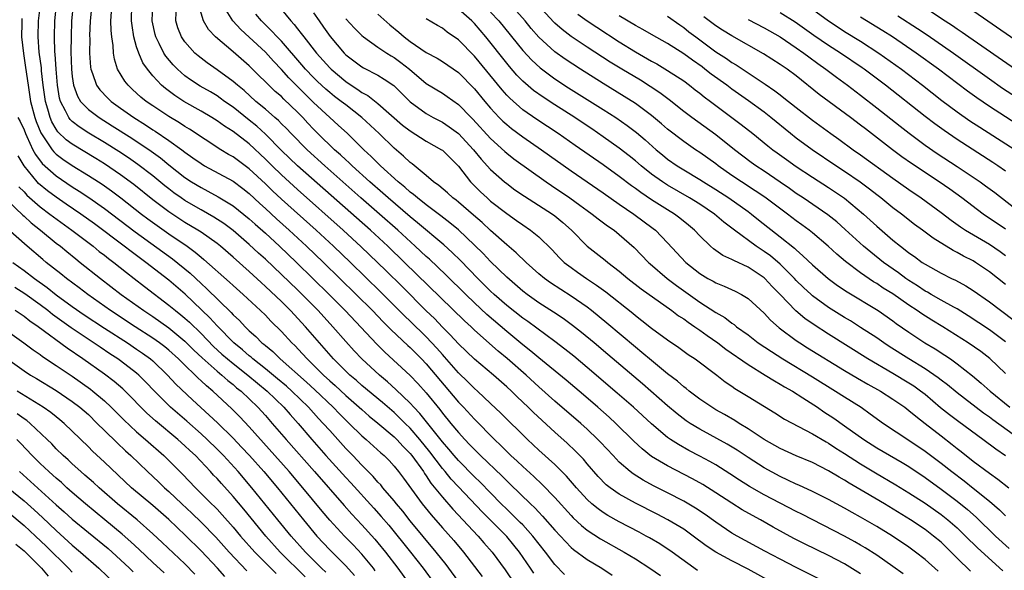
# Model space of a CAD drawing. Units: inches. Extents: x 2616000 to 2619000, y 1476000 to 1479000.
# Drawn here: x 2616736 to 2616859, y 1476369 to 1476437 of the extents above; entities that cross this region are included whole.
import ezdxf

# ---------------------------------------------------------------- set-up
doc = ezdxf.new("R2010")
doc.units = ezdxf.units.IN
doc.header["$MEASUREMENT"] = 0
doc.layers.add('LD26161476_2ft', color=162, linetype='Continuous')

msp = doc.modelspace()

# ---------------------------------------------------------------- linework, layer by layer
at = {"layer": 'LD26161476_2ft'}
for points, elevation in [([(2616800.38, 1476368.38), (2616799.97, 1476369), (2616798.59, 1476371), (2616797.88, 1476371.88), (2616797, 1476372.92), (2616793.98, 1476375.98), (2616791, 1476379.1), (2616790.08, 1476380.08), (2616789.34, 1476381), (2616789, 1476381.39), (2616787.45, 1476383.45), (2616786.19, 1476385), (2616785, 1476386.38), (2616784.37, 1476387), (2616783.69, 1476387.69), (2616783, 1476388.33), (2616781.57, 1476389.57), (2616779, 1476391.71), (2616778.32, 1476392.32), (2616777.51, 1476393), (2616777, 1476393.48), (2616775.48, 1476395), (2616774.33, 1476396.33), (2616773.72, 1476397), (2616772, 1476399), (2616770.13, 1476401), (2616769, 1476402.12), (2616767, 1476404.01), (2616766.48, 1476404.48), (2616765, 1476405.85), (2616763, 1476407.64), (2616761.42, 1476409), (2616761, 1476409.33), (2616759, 1476410.75), (2616758.61, 1476411), (2616757, 1476411.97), (2616755, 1476413.29), (2616753, 1476414.78), (2616750.66, 1476416.66), (2616749, 1476417.88), (2616747, 1476419.22), (2616745.91, 1476419.91), (2616743, 1476421.68), (2616742.24, 1476422.24), (2616741.22, 1476423.22), (2616741, 1476423.53), (2616740.45, 1476424.45), (2616740.24, 1476425), (2616739.98, 1476426.02), (2616739.67, 1476427), (2616739.4, 1476429), (2616739.19, 1476430.81), (2616739.16, 1476431.16), (2616738.9, 1476433.1), (2616738.74, 1476435), (2616738.8, 1476437), (2616739.05, 1476439)], 9176), ([(2616804.2, 1476368.2), (2616803, 1476369.46), (2616801.84, 1476371), (2616800.26, 1476373), (2616799, 1476374.37), (2616798.69, 1476374.69), (2616797.69, 1476375.69), (2616797, 1476376.34), (2616796.33, 1476377), (2616795, 1476378.35), (2616793.7, 1476379.7), (2616793, 1476380.37), (2616791, 1476382.38), (2616790.46, 1476383), (2616789.8, 1476383.8), (2616789, 1476384.69), (2616786.21, 1476388.21), (2616785.46, 1476389), (2616785, 1476389.51), (2616783.22, 1476391.22), (2616782.17, 1476392.17), (2616781.17, 1476393), (2616778.99, 1476395), (2616778.02, 1476396.02), (2616777, 1476397.16), (2616775.4, 1476399), (2616773.55, 1476401), (2616771, 1476403.57), (2616769, 1476405.51), (2616767, 1476407.4), (2616766.16, 1476408.15), (2616765, 1476409.23), (2616763, 1476410.94), (2616761.83, 1476411.83), (2616760.61, 1476412.61), (2616759, 1476413.52), (2616758.06, 1476414.06), (2616757, 1476414.69), (2616756.55, 1476415), (2616755.64, 1476415.64), (2616755, 1476416.12), (2616754.51, 1476416.51), (2616753, 1476417.74), (2616751.16, 1476419.16), (2616749.98, 1476419.98), (2616748.77, 1476420.77), (2616747, 1476421.89), (2616745.06, 1476423.06), (2616743.84, 1476423.84), (2616743, 1476424.49), (2616742.74, 1476424.74), (2616742.55, 1476425), (2616742.17, 1476425.83), (2616741.53, 1476427), (2616741.41, 1476427.41), (2616741.15, 1476429), (2616740.98, 1476431), (2616740.86, 1476432.86), (2616740.83, 1476433.17), (2616740.77, 1476435), (2616740.81, 1476437), (2616741.02, 1476439)], 9174), ([(2616743.1, 1476439), (2616742.9, 1476437), (2616742.84, 1476435), (2616742.83, 1476433.17), (2616742.9, 1476431), (2616743, 1476430.07), (2616743.16, 1476429), (2616743.64, 1476427.64), (2616744.04, 1476427), (2616745, 1476426), (2616746.33, 1476425), (2616747.97, 1476423.97), (2616750.41, 1476422.41), (2616752.81, 1476420.81), (2616753.97, 1476419.97), (2616755, 1476419.12), (2616757, 1476417.55), (2616757.83, 1476417), (2616759, 1476416.28), (2616759.85, 1476415.85), (2616761.15, 1476415.15), (2616763, 1476414.02), (2616765, 1476412.41), (2616765.73, 1476411.73), (2616767, 1476410.61), (2616768.76, 1476409), (2616770.86, 1476407), (2616774.95, 1476403), (2616776.93, 1476401), (2616780.84, 1476396.84), (2616781.84, 1476395.84), (2616785, 1476392.94), (2616785.96, 1476391.96), (2616787, 1476390.8), (2616788.7, 1476388.7), (2616789, 1476388.28), (2616790.05, 1476387), (2616791, 1476385.85), (2616791.78, 1476385), (2616792.39, 1476384.39), (2616793, 1476383.73), (2616793.38, 1476383.38), (2616793.74, 1476383), (2616796.43, 1476380.43), (2616797, 1476379.84), (2616797.44, 1476379.44), (2616799.95, 1476377), (2616800.49, 1476376.49), (2616801, 1476375.95), (2616801.47, 1476375.47), (2616803, 1476373.72), (2616803.67, 1476373), (2616804.3, 1476372.3), (2616805, 1476371.59), (2616805.32, 1476371.32), (2616807, 1476370.07), (2616808.81, 1476369), (2616810.13, 1476368.13)], 9172), ([(2616831, 1476366.68), (2616827, 1476368.89), (2616825, 1476369.91), (2616823, 1476371), (2616821.8, 1476371.8), (2616820.2, 1476373), (2616819, 1476373.84), (2616817.02, 1476375.02), (2616815.71, 1476375.71), (2616813, 1476377.07), (2616811, 1476378.19), (2616809.87, 1476379), (2616809.38, 1476379.38), (2616808.39, 1476380.39), (2616807, 1476381.97), (2616806.53, 1476382.53), (2616805.55, 1476383.55), (2616804.53, 1476384.53), (2616803, 1476385.9), (2616800.34, 1476388.34), (2616799.66, 1476389), (2616798.29, 1476390.29), (2616797.59, 1476391), (2616797, 1476391.55), (2616795.36, 1476393), (2616793, 1476394.96), (2616791, 1476396.88), (2616789.99, 1476397.99), (2616789, 1476398.96), (2616788.01, 1476400.01), (2616787, 1476400.99), (2616784, 1476404), (2616781.98, 1476405.98), (2616778.93, 1476408.93), (2616776.69, 1476411), (2616771, 1476416.04), (2616769, 1476417.86), (2616767.84, 1476419), (2616767, 1476419.84), (2616765, 1476421.71), (2616763, 1476423.24), (2616761.92, 1476423.92), (2616761, 1476424.58), (2616760.33, 1476425), (2616759, 1476425.79), (2616756.88, 1476427), (2616755.73, 1476427.73), (2616754.58, 1476428.58), (2616754.11, 1476429), (2616753, 1476430.19), (2616752.33, 1476431), (2616751.78, 1476431.78), (2616751.26, 1476433), (2616751, 1476433.79), (2616750.65, 1476435), (2616750.43, 1476436.43), (2616750.38, 1476437), (2616750.41, 1476439)], 9166), ([(2616837.05, 1476367.05), (2616833, 1476369.07), (2616831, 1476370.11), (2616829.1, 1476371.1), (2616825.63, 1476373), (2616825, 1476373.37), (2616823, 1476374.73), (2616821.68, 1476375.68), (2616820.48, 1476376.48), (2616819, 1476377.35), (2616817, 1476378.38), (2616815.25, 1476379.25), (2616813.95, 1476379.95), (2616812.72, 1476380.72), (2616812.35, 1476381), (2616811, 1476382.18), (2616810.22, 1476383), (2616808.67, 1476384.67), (2616808.34, 1476385), (2616807, 1476386.27), (2616806.2, 1476387), (2616803, 1476389.77), (2616801, 1476391.54), (2616799.41, 1476393), (2616797.06, 1476395.06), (2616795.95, 1476395.95), (2616793, 1476398.59), (2616792.57, 1476399), (2616791.74, 1476399.74), (2616784.31, 1476407), (2616782.23, 1476409), (2616780.06, 1476411), (2616771, 1476419), (2616769, 1476420.91), (2616767, 1476422.93), (2616765.92, 1476423.92), (2616765, 1476424.67), (2616763, 1476426.26), (2616761.93, 1476427), (2616761.4, 1476427.4), (2616761, 1476427.67), (2616760.17, 1476428.17), (2616758.9, 1476428.9), (2616757.68, 1476429.68), (2616757, 1476430.18), (2616756.08, 1476431), (2616755.54, 1476431.54), (2616754.63, 1476432.63), (2616754.4, 1476433), (2616753.82, 1476434.18), (2616753.38, 1476435), (2616753.3, 1476435.3), (2616752.95, 1476437), (2616753.02, 1476439)], 9164), ([(2616846.29, 1476368.29), (2616845, 1476369.22), (2616843, 1476370.61), (2616841.55, 1476371.55), (2616841, 1476371.88), (2616840.29, 1476372.29), (2616839, 1476373), (2616833.7, 1476375.7), (2616833, 1476376.04), (2616829, 1476378.13), (2616827.17, 1476379.17), (2616825.94, 1476379.94), (2616824.74, 1476380.74), (2616823, 1476381.83), (2616822.26, 1476382.26), (2616821, 1476382.93), (2616819.64, 1476383.64), (2616818.35, 1476384.35), (2616817.35, 1476385), (2616817, 1476385.24), (2616815, 1476386.94), (2616812.76, 1476389), (2616810.75, 1476390.75), (2616807, 1476393.95), (2616805.33, 1476395.33), (2616804.22, 1476396.22), (2616803, 1476397.16), (2616799.64, 1476399.64), (2616799, 1476400.07), (2616797, 1476401.66), (2616795.46, 1476403), (2616795, 1476403.44), (2616793.43, 1476405), (2616791.25, 1476407.25), (2616790.23, 1476408.23), (2616789.17, 1476409.17), (2616785.92, 1476411.92), (2616785, 1476412.66), (2616782.27, 1476415), (2616781.6, 1476415.6), (2616780, 1476417), (2616777.78, 1476419), (2616777.39, 1476419.39), (2616777, 1476419.73), (2616776.35, 1476420.35), (2616775.61, 1476421), (2616773.54, 1476423), (2616773, 1476423.54), (2616772.29, 1476424.29), (2616771.64, 1476425), (2616771, 1476425.66), (2616769.29, 1476427.29), (2616769, 1476427.59), (2616768.24, 1476428.24), (2616765, 1476431.42), (2616763, 1476433.16), (2616760.82, 1476435), (2616759.93, 1476435.93), (2616759.33, 1476437), (2616758.78, 1476438.78)], 9160), ([(2616850.63, 1476368.63), (2616849, 1476370.09), (2616847.83, 1476371), (2616847, 1476371.6), (2616844.97, 1476372.97), (2616843, 1476374.19), (2616841, 1476375.36), (2616839.94, 1476375.94), (2616839, 1476376.48), (2616837, 1476377.55), (2616835, 1476378.55), (2616833.32, 1476379.32), (2616833, 1476379.46), (2616831.96, 1476379.96), (2616831, 1476380.39), (2616829, 1476381.47), (2616827, 1476382.74), (2616825.65, 1476383.65), (2616824.4, 1476384.4), (2616821, 1476386.28), (2616819.82, 1476387), (2616819.33, 1476387.33), (2616818.18, 1476388.18), (2616817, 1476389.18), (2616813.89, 1476391.89), (2616809.56, 1476395.56), (2616807.86, 1476397), (2616806.29, 1476398.29), (2616805.17, 1476399.17), (2616804.02, 1476400.02), (2616802.82, 1476400.82), (2616801, 1476401.99), (2616799.55, 1476403), (2616799, 1476403.43), (2616797, 1476405.16), (2616795, 1476407.12), (2616794.09, 1476408.09), (2616793, 1476409.14), (2616791.02, 1476411.02), (2616789.93, 1476411.93), (2616788.8, 1476412.8), (2616787, 1476414.13), (2616785.9, 1476415), (2616785.43, 1476415.43), (2616785, 1476415.73), (2616784.34, 1476416.34), (2616783.52, 1476417), (2616781.33, 1476419), (2616781, 1476419.32), (2616780.17, 1476420.17), (2616779.26, 1476421), (2616777.2, 1476423), (2616776.06, 1476424.06), (2616775, 1476424.99), (2616773, 1476426.86), (2616771.92, 1476427.92), (2616769.93, 1476429.93), (2616769, 1476430.98), (2616768, 1476432), (2616767, 1476433.1), (2616765, 1476434.99), (2616763.94, 1476435.94), (2616762.97, 1476437), (2616761.72, 1476439)], 9158), ([(2616859, 1476397.14), (2616857, 1476398.62), (2616854.37, 1476400.37), (2616853, 1476401.21), (2616852.57, 1476401.43), (2616851, 1476402.3), (2616849.76, 1476403), (2616849.29, 1476403.29), (2616849, 1476403.43), (2616848.07, 1476404.07), (2616847, 1476404.74), (2616846.62, 1476405), (2616845.69, 1476405.69), (2616843.82, 1476407), (2616842.25, 1476408.25), (2616841.36, 1476409), (2616839.09, 1476411.09), (2616838.03, 1476412.03), (2616836.92, 1476412.92), (2616833.87, 1476415), (2616833, 1476415.57), (2616832.17, 1476416.17), (2616830.98, 1476416.98), (2616829, 1476418.31), (2616827.95, 1476419), (2616827.4, 1476419.4), (2616825.3, 1476421), (2616823, 1476422.83), (2616820.02, 1476425), (2616819, 1476425.76), (2616817.19, 1476427.19), (2616816.05, 1476428.05), (2616814.85, 1476428.85), (2616813.62, 1476429.62), (2616811.3, 1476431), (2616809.88, 1476431.88), (2616807, 1476433.73), (2616805, 1476435.08), (2616803.91, 1476435.91), (2616803, 1476436.72), (2616802.86, 1476436.86), (2616800.85, 1476439)], 9138), ([(2616847.6, 1476439.6), (2616851.5, 1476437), (2616852.41, 1476436.41), (2616853, 1476436), (2616853.61, 1476435.61), (2616854.46, 1476435), (2616860.26, 1476431)], 9118), ([(2616745.39, 1476438.61), (2616745.24, 1476437), (2616745.16, 1476435.16), (2616745.17, 1476434.83), (2616745.13, 1476433), (2616745.26, 1476431.26), (2616745.3, 1476431), (2616745.52, 1476430.48), (2616746.03, 1476429), (2616746.43, 1476428.43), (2616747.41, 1476427.41), (2616747.84, 1476427), (2616749, 1476426.17), (2616750.66, 1476425), (2616752.09, 1476424.09), (2616753, 1476423.48), (2616753.3, 1476423.3), (2616755, 1476422.15), (2616756.6, 1476421), (2616757, 1476420.69), (2616758, 1476420), (2616759, 1476419.27), (2616759.44, 1476419), (2616763, 1476417.07), (2616764.19, 1476416.19), (2616765, 1476415.56), (2616766.32, 1476414.32), (2616767, 1476413.7), (2616768.4, 1476412.4), (2616769.95, 1476411), (2616772.13, 1476409), (2616774.23, 1476407), (2616778.3, 1476403), (2616780.31, 1476401), (2616781.63, 1476399.63), (2616782.28, 1476399), (2616782.63, 1476398.63), (2616784.69, 1476396.69), (2616785, 1476396.42), (2616785.7, 1476395.7), (2616786.42, 1476395), (2616787, 1476394.4), (2616791, 1476389.65), (2616791.62, 1476389), (2616793, 1476387.5), (2616795.47, 1476385), (2616796.26, 1476384.26), (2616797, 1476383.49), (2616797.5, 1476383), (2616798.29, 1476382.29), (2616799, 1476381.62), (2616800.39, 1476380.39), (2616801.42, 1476379.42), (2616803, 1476377.77), (2616805, 1476375.55), (2616805.27, 1476375.27), (2616806.3, 1476374.3), (2616807, 1476373.74), (2616808.65, 1476372.65), (2616811.62, 1476371), (2616813, 1476370.17), (2616814.81, 1476369), (2616816.1, 1476368.1)], 9170), ([(2616820.73, 1476368.73), (2616817.58, 1476371), (2616816.03, 1476372.03), (2616814.77, 1476372.77), (2616814.35, 1476373), (2616813.47, 1476373.47), (2616811, 1476374.75), (2616809.56, 1476375.56), (2616809, 1476375.91), (2616808.36, 1476376.36), (2616807.58, 1476377), (2616807, 1476377.52), (2616805.66, 1476379), (2616804.43, 1476380.43), (2616803, 1476381.88), (2616801, 1476383.67), (2616799.57, 1476385), (2616796.26, 1476388.26), (2616795, 1476389.48), (2616793.37, 1476391), (2616793, 1476391.31), (2616792.16, 1476392.16), (2616791, 1476393.27), (2616789.27, 1476395.27), (2616789, 1476395.55), (2616788.32, 1476396.32), (2616787, 1476397.73), (2616785, 1476399.7), (2616784.33, 1476400.33), (2616781.33, 1476403.33), (2616777.59, 1476407), (2616775.49, 1476409), (2616773.31, 1476411), (2616769, 1476414.86), (2616767.9, 1476415.9), (2616767, 1476416.77), (2616765, 1476418.63), (2616763, 1476420.09), (2616762.42, 1476420.42), (2616761.47, 1476421), (2616757.56, 1476423.56), (2616757, 1476423.89), (2616756.33, 1476424.33), (2616755, 1476425.11), (2616753, 1476426.43), (2616752.18, 1476427), (2616751.53, 1476427.53), (2616750.48, 1476428.48), (2616749.93, 1476429), (2616749.52, 1476429.52), (2616748.64, 1476431), (2616748.24, 1476432.24), (2616748.11, 1476433), (2616748.07, 1476433.93), (2616747.9, 1476435), (2616747.82, 1476435.82), (2616747.81, 1476437), (2616747.87, 1476438.13)], 9168), ([(2616841, 1476368.3), (2616839, 1476369.54), (2616837, 1476370.59), (2616834.03, 1476372.03), (2616832.71, 1476372.71), (2616830.11, 1476374.11), (2616828.56, 1476375), (2616827.54, 1476375.54), (2616826.27, 1476376.27), (2616825, 1476377.07), (2616823, 1476378.38), (2616821.39, 1476379.39), (2616820.1, 1476380.1), (2616817, 1476381.7), (2616815, 1476382.89), (2616813.82, 1476383.82), (2616812.8, 1476384.8), (2616810.58, 1476387), (2616809.75, 1476387.75), (2616808.34, 1476389), (2616806.54, 1476390.54), (2616804.38, 1476392.38), (2616801, 1476395.12), (2616799.98, 1476395.98), (2616799, 1476396.74), (2616797.78, 1476397.78), (2616797, 1476398.41), (2616794.54, 1476400.54), (2616793, 1476401.97), (2616791.91, 1476403), (2616789.44, 1476405.44), (2616787.39, 1476407.39), (2616787, 1476407.73), (2616785.64, 1476409), (2616783.45, 1476411), (2616781.18, 1476413), (2616778.88, 1476415), (2616776.62, 1476417), (2616774.39, 1476419), (2616772.19, 1476421), (2616770.2, 1476423), (2616769.62, 1476423.62), (2616769, 1476424.22), (2616768.62, 1476424.62), (2616768.16, 1476425), (2616767, 1476426.02), (2616765.83, 1476427), (2616764.35, 1476428.35), (2616763.54, 1476429), (2616763, 1476429.48), (2616761, 1476430.93), (2616759.78, 1476431.78), (2616759, 1476432.35), (2616758.64, 1476432.64), (2616758.24, 1476433), (2616757, 1476434.39), (2616756.58, 1476435), (2616756.13, 1476436.13), (2616755.87, 1476437), (2616755.9, 1476438.1)], 9162), ([(2616854.65, 1476368.65), (2616853, 1476370.26), (2616852.27, 1476371), (2616851, 1476372.23), (2616850.06, 1476373), (2616849, 1476373.8), (2616847.2, 1476375), (2616843.95, 1476377), (2616841.58, 1476378.42), (2616839.58, 1476379.58), (2616839, 1476379.95), (2616838.32, 1476380.32), (2616837, 1476381.11), (2616835, 1476382.12), (2616833, 1476382.96), (2616831, 1476383.86), (2616829, 1476385), (2616827, 1476386.33), (2616825.88, 1476387), (2616825.35, 1476387.35), (2616824.08, 1476388.08), (2616823, 1476388.68), (2616822.48, 1476389), (2616821, 1476390.01), (2616819.69, 1476391), (2616819.32, 1476391.32), (2616819, 1476391.54), (2616818.23, 1476392.23), (2616817, 1476393.15), (2616815, 1476394.79), (2616813.81, 1476395.81), (2616813, 1476396.46), (2616809.45, 1476399.45), (2616807.54, 1476401), (2616807, 1476401.42), (2616805, 1476402.81), (2616802.45, 1476404.45), (2616801.69, 1476405), (2616801, 1476405.58), (2616799.4, 1476407), (2616798.19, 1476408.19), (2616797, 1476409.19), (2616795, 1476410.96), (2616793.94, 1476411.94), (2616792.88, 1476412.88), (2616791, 1476414.49), (2616790.72, 1476414.72), (2616790.32, 1476415), (2616789.63, 1476415.63), (2616788.55, 1476416.55), (2616787.9, 1476417), (2616787, 1476417.79), (2616785.24, 1476419.24), (2616785, 1476419.41), (2616784.19, 1476420.19), (2616783, 1476421.19), (2616781.15, 1476423), (2616779, 1476425), (2616777, 1476426.55), (2616776.44, 1476427), (2616775.61, 1476427.61), (2616775, 1476428.11), (2616774.52, 1476428.52), (2616773.48, 1476429.48), (2616773, 1476429.96), (2616772.01, 1476431), (2616771.55, 1476431.55), (2616769, 1476434.46), (2616768.48, 1476435), (2616767.78, 1476435.78), (2616766.53, 1476437), (2616765.82, 1476437.82)], 9156), ([(2616769, 1476438.42), (2616770.15, 1476437), (2616770.57, 1476436.57), (2616771, 1476436), (2616771.45, 1476435.45), (2616771.77, 1476435), (2616773.37, 1476433), (2616775, 1476431.17), (2616775.17, 1476431), (2616777, 1476429.46), (2616777.68, 1476429), (2616778.49, 1476428.49), (2616779, 1476428.11), (2616779.73, 1476427.73), (2616781, 1476426.74), (2616784.06, 1476424.06), (2616785, 1476423.33), (2616787, 1476422.05), (2616788.9, 1476421), (2616789, 1476420.93), (2616791, 1476418.93), (2616792.48, 1476417), (2616793.75, 1476415.75), (2616794.56, 1476415), (2616795, 1476414.62), (2616797, 1476413.07), (2616798.22, 1476412.22), (2616799, 1476411.66), (2616799.97, 1476411), (2616801, 1476410.16), (2616802.6, 1476408.6), (2616803.57, 1476407.57), (2616804.16, 1476407), (2616805, 1476406.35), (2616805.79, 1476405.79), (2616806.92, 1476405), (2616808.17, 1476404.17), (2616809.32, 1476403.32), (2616812.67, 1476400.67), (2616813, 1476400.38), (2616813.79, 1476399.79), (2616815, 1476398.84), (2616817, 1476397.38), (2616818.41, 1476396.41), (2616819.56, 1476395.56), (2616820.43, 1476395), (2616823.11, 1476393), (2616824.17, 1476392.17), (2616825, 1476391.6), (2616825.34, 1476391.34), (2616827, 1476390.32), (2616830.32, 1476388.32), (2616831.53, 1476387.53), (2616835, 1476385.71), (2616836.7, 1476384.7), (2616837, 1476384.54), (2616837.93, 1476383.93), (2616839, 1476383.27), (2616841, 1476381.98), (2616842.86, 1476380.86), (2616845.38, 1476379.38), (2616847, 1476378.38), (2616849, 1476377.09), (2616851, 1476375.67), (2616851.85, 1476375), (2616853, 1476374.01), (2616854.05, 1476373), (2616855.52, 1476371.53), (2616858.69, 1476368.69)], 9154), ([(2616773, 1476438.01), (2616773.67, 1476437), (2616774.23, 1476436.23), (2616775.06, 1476435.06), (2616776.8, 1476433), (2616777, 1476432.8), (2616779, 1476431.28), (2616779.18, 1476431.18), (2616781, 1476430.24), (2616781.78, 1476429.78), (2616782.96, 1476428.96), (2616785, 1476426.96), (2616787, 1476425.5), (2616787.88, 1476425), (2616789, 1476424.4), (2616789.85, 1476423.85), (2616791, 1476423), (2616792.88, 1476421), (2616793.82, 1476419.82), (2616795, 1476418.52), (2616796.74, 1476417), (2616797, 1476416.79), (2616798.03, 1476416.03), (2616799.21, 1476415.21), (2616802.69, 1476413), (2616803, 1476412.77), (2616803.97, 1476411.97), (2616805.06, 1476411), (2616807, 1476409.02), (2616808.14, 1476408.14), (2616809.26, 1476407.26), (2616809.56, 1476407), (2616811, 1476405.9), (2616812.06, 1476405), (2616813.71, 1476403.71), (2616817.53, 1476401), (2616818.37, 1476400.37), (2616819, 1476399.97), (2616819.56, 1476399.56), (2616820.4, 1476399), (2616821, 1476398.58), (2616821.92, 1476397.92), (2616823.24, 1476397), (2616824.23, 1476396.23), (2616827, 1476394.31), (2616829.13, 1476393), (2616830.27, 1476392.27), (2616831, 1476391.88), (2616831.54, 1476391.54), (2616832.51, 1476391), (2616833.83, 1476390.17), (2616835.63, 1476389), (2616836.44, 1476388.44), (2616837.65, 1476387.65), (2616839, 1476386.71), (2616841.39, 1476385), (2616843, 1476383.97), (2616846.14, 1476382.14), (2616847, 1476381.63), (2616849, 1476380.28), (2616851, 1476378.83), (2616853, 1476377.33), (2616854.28, 1476376.28), (2616855.34, 1476375.34), (2616857.78, 1476373), (2616859.46, 1476371.46)], 9152), ([(2616781, 1476437.83), (2616782.49, 1476436.49), (2616783.59, 1476435.59), (2616784.27, 1476435), (2616785, 1476434.45), (2616787, 1476433.08), (2616788.36, 1476432.36), (2616789, 1476431.96), (2616791, 1476430.59), (2616793, 1476428.55), (2616794.28, 1476427), (2616795, 1476426.15), (2616796.08, 1476425), (2616796.54, 1476424.54), (2616797, 1476424.11), (2616797.61, 1476423.61), (2616799, 1476422.58), (2616801.31, 1476421), (2616805, 1476418.37), (2616809, 1476415.63), (2616811, 1476414.23), (2616812.82, 1476413), (2616815.21, 1476411.21), (2616815.48, 1476411), (2616817, 1476409.43), (2616819.25, 1476407), (2616821, 1476405.61), (2616822.01, 1476405), (2616822.65, 1476404.65), (2616823, 1476404.44), (2616824.05, 1476404.05), (2616825.41, 1476403.41), (2616826.2, 1476403), (2616827, 1476402.51), (2616829, 1476400.68), (2616829.81, 1476399.81), (2616830.88, 1476398.88), (2616833, 1476397.3), (2616833.45, 1476397), (2616834.4, 1476396.4), (2616839, 1476393.57), (2616840.61, 1476392.61), (2616841.88, 1476391.88), (2616843.48, 1476391), (2616845, 1476390.02), (2616846.48, 1476389), (2616847, 1476388.61), (2616847.87, 1476387.87), (2616849, 1476387), (2616851, 1476385.43), (2616852.38, 1476384.38), (2616853, 1476383.87), (2616853.5, 1476383.5), (2616855, 1476382.3), (2616857, 1476380.8), (2616858.07, 1476380.07), (2616859.41, 1476379)], 9148), ([(2616861, 1476384.85), (2616857.43, 1476387.43), (2616857, 1476387.77), (2616856.27, 1476388.27), (2616853, 1476390.78), (2616851.78, 1476391.78), (2616851, 1476392.36), (2616850.65, 1476392.65), (2616849, 1476393.77), (2616846.97, 1476395), (2616844.55, 1476396.55), (2616843.87, 1476397), (2616843, 1476397.61), (2616841, 1476398.92), (2616839.73, 1476399.73), (2616839, 1476400.16), (2616837, 1476401.41), (2616835, 1476402.85), (2616834.83, 1476403), (2616833.88, 1476403.88), (2616833, 1476404.74), (2616832.76, 1476405), (2616831, 1476406.76), (2616829.79, 1476407.79), (2616829, 1476408.35), (2616828.02, 1476409), (2616825.33, 1476411), (2616824, 1476412), (2616822.84, 1476413), (2616821, 1476414.21), (2616819.73, 1476415), (2616817, 1476416.59), (2616816.36, 1476417), (2616815, 1476417.97), (2616813.7, 1476419), (2616813, 1476419.6), (2616812.23, 1476420.23), (2616811, 1476421.19), (2616809, 1476422.61), (2616807.59, 1476423.59), (2616806.39, 1476424.39), (2616805.45, 1476425), (2616803, 1476426.55), (2616801.52, 1476427.52), (2616800.35, 1476428.35), (2616799, 1476429.52), (2616798.26, 1476430.26), (2616797.33, 1476431.33), (2616797, 1476431.74), (2616794.4, 1476435), (2616793, 1476436.66), (2616792.66, 1476437), (2616791, 1476438.44)], 9144), ([(2616795, 1476438.08), (2616796.03, 1476437), (2616799, 1476433.34), (2616800.12, 1476432.12), (2616801.17, 1476431.17), (2616803, 1476429.81), (2616804.7, 1476428.7), (2616809, 1476426.01), (2616810.56, 1476425), (2616811.99, 1476423.99), (2616813.13, 1476423.13), (2616814.22, 1476422.22), (2616815.59, 1476421), (2616816.36, 1476420.36), (2616817, 1476419.84), (2616818.2, 1476419), (2616819, 1476418.5), (2616821, 1476417.3), (2616821.45, 1476417), (2616823, 1476416.05), (2616824.62, 1476415), (2616827, 1476413.32), (2616827.43, 1476413), (2616828.3, 1476412.3), (2616831, 1476410.19), (2616832.77, 1476408.77), (2616833, 1476408.54), (2616833.83, 1476407.83), (2616835, 1476406.68), (2616836.95, 1476405), (2616838.13, 1476404.13), (2616839.33, 1476403.33), (2616843.17, 1476401), (2616845, 1476399.73), (2616845.42, 1476399.42), (2616847, 1476398.31), (2616848.99, 1476397), (2616850.25, 1476396.25), (2616851.46, 1476395.46), (2616852.15, 1476395), (2616853, 1476394.4), (2616854.91, 1476392.91), (2616856, 1476392), (2616857.09, 1476391), (2616859.54, 1476389)], 9142), ([(2616859, 1476393.2), (2616857.05, 1476395.05), (2616855.92, 1476395.92), (2616854.35, 1476397), (2616851.21, 1476399), (2616849.83, 1476399.83), (2616848.6, 1476400.6), (2616848.03, 1476401), (2616847, 1476401.68), (2616845, 1476403.08), (2616843.81, 1476403.81), (2616843, 1476404.37), (2616842.6, 1476404.6), (2616841, 1476405.69), (2616839.11, 1476407.11), (2616838.02, 1476408.02), (2616836.95, 1476409), (2616835, 1476410.66), (2616834.59, 1476411), (2616833.68, 1476411.68), (2616833, 1476412.17), (2616831.9, 1476413), (2616829.09, 1476415.09), (2616827.9, 1476415.9), (2616826.17, 1476417), (2616825, 1476417.8), (2616823.28, 1476419), (2616823, 1476419.22), (2616821, 1476420.65), (2616820.47, 1476421), (2616819, 1476422.01), (2616817, 1476423.55), (2616816.23, 1476424.23), (2616815, 1476425.25), (2616813, 1476426.73), (2616811.62, 1476427.62), (2616809, 1476429.23), (2616806.17, 1476431), (2616804.26, 1476432.26), (2616803, 1476433.17), (2616801, 1476434.99), (2616800.06, 1476436.06), (2616799.29, 1476437), (2616798.22, 1476438.22)], 9140), ([(2616805.84, 1476437.84), (2616807, 1476437.01), (2616808.2, 1476436.2), (2616811, 1476434.39), (2616813, 1476433.15), (2616815, 1476432), (2616815.65, 1476431.65), (2616817, 1476430.85), (2616819, 1476429.54), (2616819.74, 1476429), (2616820.44, 1476428.44), (2616821, 1476428.03), (2616821.56, 1476427.56), (2616822.35, 1476427), (2616826.14, 1476424.14), (2616827.58, 1476423), (2616829.47, 1476421.47), (2616830.07, 1476421), (2616830.61, 1476420.61), (2616831.77, 1476419.77), (2616833, 1476418.9), (2616835, 1476417.59), (2616837, 1476416.31), (2616838.98, 1476414.98), (2616841.35, 1476413), (2616843, 1476411.49), (2616845, 1476409.76), (2616845.94, 1476409), (2616846.55, 1476408.55), (2616847, 1476408.18), (2616847.71, 1476407.71), (2616848.66, 1476407), (2616849, 1476406.78), (2616851, 1476405.65), (2616852.3, 1476405), (2616852.78, 1476404.78), (2616854.08, 1476404.08), (2616855, 1476403.51), (2616857, 1476402.09), (2616859.9, 1476399.9)], 9136), ([(2616859, 1476404.26), (2616857, 1476405.84), (2616855.28, 1476407), (2616855, 1476407.17), (2616853.78, 1476407.78), (2616853, 1476408.23), (2616852.48, 1476408.48), (2616850.01, 1476410.01), (2616848.69, 1476411), (2616847.71, 1476411.71), (2616846.06, 1476413), (2616845, 1476413.79), (2616843.51, 1476415), (2616843, 1476415.39), (2616842.1, 1476416.1), (2616840.95, 1476416.95), (2616839, 1476418.3), (2616837.92, 1476419), (2616834.96, 1476421), (2616833, 1476422.44), (2616832.29, 1476423), (2616829.83, 1476425), (2616829, 1476425.65), (2616827.07, 1476427.07), (2616825, 1476428.51), (2616824.35, 1476429), (2616822.4, 1476430.4), (2616821.65, 1476431), (2616821.28, 1476431.28), (2616820.1, 1476432.1), (2616819, 1476432.92), (2616817, 1476434.18), (2616815, 1476435.3), (2616813.93, 1476435.93), (2616813, 1476436.41), (2616811, 1476437.63)], 9134), ([(2616817, 1476437.59), (2616818.51, 1476436.51), (2616819, 1476436.19), (2616819.66, 1476435.66), (2616820.52, 1476435), (2616823, 1476433.17), (2616824.32, 1476432.32), (2616825, 1476431.83), (2616825.53, 1476431.53), (2616829.15, 1476429.15), (2616830.33, 1476428.33), (2616831, 1476427.81), (2616831.46, 1476427.46), (2616833, 1476426.22), (2616835, 1476424.68), (2616837.3, 1476423), (2616838.3, 1476422.3), (2616840.07, 1476421), (2616841, 1476420.35), (2616845, 1476417.46), (2616847, 1476416.04), (2616848.51, 1476415), (2616851, 1476413.19), (2616852.24, 1476412.24), (2616853.41, 1476411.41), (2616854.04, 1476411), (2616857, 1476409.24), (2616858.34, 1476408.34), (2616859, 1476407.87)], 9132), ([(2616859, 1476418.35), (2616858.06, 1476419), (2616857.42, 1476419.42), (2616853, 1476422.27), (2616851.37, 1476423.37), (2616850.21, 1476424.21), (2616849, 1476425.12), (2616844.1, 1476429), (2616841.45, 1476431), (2616841.18, 1476431.18), (2616838.5, 1476433), (2616837, 1476433.95), (2616835.2, 1476435.2), (2616832.85, 1476436.85), (2616831, 1476438.01)], 9126), ([(2616835, 1476438.44), (2616837, 1476437), (2616838.2, 1476436.2), (2616839, 1476435.69), (2616841, 1476434.46), (2616843.27, 1476433), (2616846.08, 1476431), (2616848.7, 1476429), (2616851.11, 1476427.11), (2616853, 1476425.7), (2616854.59, 1476424.59), (2616855.8, 1476423.8), (2616860.67, 1476420.67)], 9124), ([(2616845.64, 1476437.64), (2616848.06, 1476436.06), (2616849.25, 1476435.25), (2616852.54, 1476433), (2616857, 1476429.79), (2616858.65, 1476428.65), (2616861.06, 1476427.06)], 9120), ([(2616863, 1476432.71), (2616854.53, 1476438.53)], 9116), ([(2616736.72, 1476437.28), (2616736.71, 1476437), (2616736.72, 1476436.72), (2616736.69, 1476435), (2616736.93, 1476432.93), (2616737.2, 1476431.2), (2616737.5, 1476429), (2616737.82, 1476427), (2616738.35, 1476425), (2616738.52, 1476424.52), (2616739.09, 1476423.09), (2616739.51, 1476422.49), (2616740.5, 1476421), (2616740.72, 1476420.72), (2616741, 1476420.46), (2616741.82, 1476419.82), (2616743, 1476419.03), (2616745, 1476417.81), (2616746.26, 1476417), (2616746.71, 1476416.71), (2616747.88, 1476415.88), (2616749.02, 1476415.02), (2616751.61, 1476413), (2616752.4, 1476412.4), (2616755, 1476410.54), (2616757.27, 1476409), (2616758.28, 1476408.28), (2616759, 1476407.66), (2616759.37, 1476407.37), (2616762.55, 1476404.55), (2616763, 1476404.13), (2616764.26, 1476403), (2616766.4, 1476401), (2616767, 1476400.42), (2616767.7, 1476399.7), (2616769, 1476398.43), (2616770.3, 1476397), (2616770.66, 1476396.66), (2616771.63, 1476395.63), (2616772.18, 1476395), (2616773, 1476394.21), (2616774.21, 1476393), (2616775, 1476392.28), (2616775.68, 1476391.68), (2616777, 1476390.46), (2616778.67, 1476389), (2616779, 1476388.7), (2616779.91, 1476387.91), (2616781, 1476387.03), (2616783, 1476385.33), (2616783.34, 1476385), (2616784.12, 1476384.12), (2616785, 1476383.26), (2616785.21, 1476383), (2616786.64, 1476381), (2616786.77, 1476380.77), (2616787, 1476380.47), (2616787.58, 1476379.58), (2616789, 1476377.81), (2616790.32, 1476376.32), (2616793.45, 1476373), (2616794.17, 1476372.17), (2616795.21, 1476371), (2616796.81, 1476368.81), (2616798.01, 1476367)], 9178), ([(2616777, 1476437.25), (2616778.09, 1476436.09), (2616779, 1476435.18), (2616779.21, 1476435), (2616781, 1476433.73), (2616782.08, 1476433), (2616782.65, 1476432.65), (2616783, 1476432.45), (2616783.84, 1476431.84), (2616784.9, 1476431), (2616787, 1476429.24), (2616789, 1476428.01), (2616789.6, 1476427.6), (2616791, 1476426.61), (2616792.58, 1476425), (2616792.8, 1476424.8), (2616795, 1476422.37), (2616796.76, 1476420.76), (2616797, 1476420.56), (2616797.88, 1476419.88), (2616801.91, 1476417), (2616802.55, 1476416.55), (2616804.85, 1476415), (2616806.11, 1476414.11), (2616807, 1476413.45), (2616807.64, 1476413), (2616808.39, 1476412.39), (2616809.53, 1476411.53), (2616810.34, 1476411), (2616811, 1476410.48), (2616812.84, 1476408.84), (2616814.61, 1476407), (2616814.82, 1476406.82), (2616816.93, 1476405), (2616818.11, 1476404.11), (2616821, 1476402.07), (2616823, 1476400.77), (2616824.13, 1476400.13), (2616825, 1476399.44), (2616825.27, 1476399.27), (2616825.58, 1476399), (2616827, 1476397.98), (2616828.28, 1476397), (2616829.91, 1476395.91), (2616831.34, 1476395), (2616835, 1476392.79), (2616837.89, 1476391), (2616839, 1476390.29), (2616841.07, 1476389), (2616842.2, 1476388.2), (2616843.84, 1476387), (2616847, 1476384.92), (2616849, 1476383.56), (2616851, 1476382.05), (2616852.34, 1476381), (2616853.86, 1476379.86), (2616855, 1476378.94), (2616857, 1476377.31), (2616858.24, 1476376.24), (2616859, 1476375.49)], 9150), ([(2616859, 1476382.98), (2616857.79, 1476383.79), (2616856.19, 1476385), (2616853.2, 1476387.2), (2616852.06, 1476388.06), (2616850.94, 1476388.94), (2616849, 1476390.57), (2616848.45, 1476391), (2616847.61, 1476391.61), (2616847, 1476392), (2616845, 1476393.21), (2616841.91, 1476395), (2616837, 1476398.07), (2616835.22, 1476399.22), (2616834.04, 1476400.04), (2616832.96, 1476400.96), (2616831, 1476403.01), (2616830.01, 1476404.01), (2616829.09, 1476405), (2616829, 1476405.08), (2616827, 1476406.41), (2616825.22, 1476407.22), (2616825, 1476407.37), (2616823.86, 1476407.86), (2616822.69, 1476408.69), (2616822.34, 1476409), (2616821, 1476410.29), (2616820.36, 1476411), (2616819.62, 1476411.62), (2616818.51, 1476412.51), (2616817.84, 1476413), (2616817, 1476413.51), (2616815, 1476414.78), (2616813.67, 1476415.67), (2616813, 1476416.16), (2616812.51, 1476416.51), (2616811, 1476417.66), (2616809, 1476419.1), (2616805.53, 1476421.53), (2616803.41, 1476423), (2616800.74, 1476424.74), (2616799, 1476425.97), (2616797.39, 1476427.39), (2616797, 1476427.79), (2616796.43, 1476428.43), (2616793, 1476432.63), (2616791, 1476434.66), (2616789.61, 1476435.61), (2616789, 1476436.08), (2616788.41, 1476436.41), (2616787, 1476437.24)], 9146), ([(2616859, 1476411.13), (2616856.22, 1476413), (2616853.57, 1476415), (2616852.08, 1476416.08), (2616850.74, 1476417), (2616847.3, 1476419.3), (2616846.13, 1476420.13), (2616844.96, 1476421), (2616841.59, 1476423.59), (2616841, 1476424.05), (2616839.74, 1476425), (2616835.86, 1476427.86), (2616833, 1476430.16), (2616831.87, 1476431), (2616831.35, 1476431.35), (2616831, 1476431.6), (2616828.92, 1476432.92), (2616825, 1476435.13), (2616823.84, 1476435.84), (2616823, 1476436.38), (2616821.51, 1476437.51)], 9130), ([(2616827, 1476437.17), (2616829, 1476436.13), (2616831, 1476435.01), (2616833, 1476433.67), (2616833.94, 1476433), (2616834.54, 1476432.54), (2616835.69, 1476431.69), (2616836.67, 1476431), (2616837.99, 1476429.99), (2616839.36, 1476429), (2616841, 1476427.77), (2616843, 1476426.21), (2616845.9, 1476423.9), (2616847.03, 1476423.03), (2616849, 1476421.58), (2616850.53, 1476420.53), (2616853, 1476418.91), (2616855.86, 1476417), (2616856.52, 1476416.52), (2616857.66, 1476415.66), (2616861.1, 1476413)], 9128), ([(2616861, 1476423.78), (2616857, 1476426.38), (2616855.44, 1476427.44), (2616854.28, 1476428.28), (2616850.68, 1476431), (2616847.9, 1476433), (2616844.95, 1476435), (2616843.76, 1476435.76), (2616841, 1476437.46)], 9122), ([(2616736.25, 1476425), (2616736.52, 1476424.52), (2616737, 1476423.48), (2616737.18, 1476423), (2616737.36, 1476422.64), (2616738.1, 1476421), (2616738.41, 1476420.41), (2616739.27, 1476419.27), (2616741, 1476417.73), (2616743, 1476416.4), (2616743.86, 1476415.86), (2616745.07, 1476415.07), (2616747, 1476413.68), (2616750.8, 1476410.8), (2616755.44, 1476407.44), (2616757.65, 1476405.65), (2616759, 1476404.38), (2616759.73, 1476403.73), (2616762.76, 1476400.76), (2616763, 1476400.49), (2616763.77, 1476399.77), (2616764.48, 1476399), (2616765, 1476398.5), (2616765.8, 1476397.8), (2616766.58, 1476397), (2616766.82, 1476396.82), (2616767, 1476396.65), (2616767.91, 1476395.91), (2616768.84, 1476395), (2616772.12, 1476392.11), (2616773.16, 1476391.16), (2616775.43, 1476389), (2616776.2, 1476388.19), (2616777, 1476387.39), (2616777.42, 1476387), (2616779, 1476385.46), (2616779.54, 1476385), (2616781.34, 1476383.34), (2616781.75, 1476383), (2616782.37, 1476382.37), (2616783, 1476381.69), (2616783.56, 1476381), (2616784.18, 1476380.18), (2616786.5, 1476377), (2616787.62, 1476375.62), (2616789, 1476374.02), (2616790.43, 1476372.43), (2616791.63, 1476371), (2616793.96, 1476367.96)], 9180), ([(2616791.27, 1476367), (2616789.46, 1476369.46), (2616788.24, 1476371), (2616785, 1476374.9), (2616784.07, 1476376.07), (2616783.29, 1476377), (2616783, 1476377.37), (2616781.61, 1476379), (2616781.34, 1476379.34), (2616781, 1476379.7), (2616780.4, 1476380.4), (2616779, 1476381.81), (2616777.87, 1476383), (2616777, 1476383.89), (2616775, 1476386.09), (2616774.2, 1476387), (2616773.62, 1476387.62), (2616772.37, 1476389), (2616770.31, 1476391), (2616769.62, 1476391.62), (2616768.53, 1476392.53), (2616767, 1476393.79), (2616765.45, 1476395), (2616765.22, 1476395.22), (2616765, 1476395.38), (2616764.14, 1476396.14), (2616763.07, 1476397), (2616761, 1476399.12), (2616760.11, 1476400.11), (2616757.03, 1476403.03), (2616755, 1476404.79), (2616752.15, 1476407), (2616750.33, 1476408.33), (2616749.46, 1476409), (2616745.77, 1476411.77), (2616744.07, 1476413), (2616742.25, 1476414.25), (2616741, 1476415.08), (2616739.9, 1476415.9), (2616738.81, 1476416.81), (2616738.64, 1476417), (2616737.01, 1476419.01), (2616736.26, 1476420.25)], 9182), ([(2616736.37, 1476416.37), (2616737, 1476415.75), (2616737.36, 1476415.36), (2616739, 1476413.91), (2616740.21, 1476413), (2616740.65, 1476412.65), (2616742.94, 1476411), (2616745.58, 1476409), (2616746.36, 1476408.36), (2616747, 1476407.88), (2616747.49, 1476407.49), (2616748.15, 1476407), (2616749.73, 1476405.73), (2616750.71, 1476405), (2616751.99, 1476404), (2616755, 1476401.7), (2616755.82, 1476401), (2616756.49, 1476400.49), (2616757, 1476400.06), (2616757.56, 1476399.56), (2616759, 1476398.16), (2616760.56, 1476396.56), (2616761.61, 1476395.61), (2616762.31, 1476395), (2616763, 1476394.43), (2616764.83, 1476393), (2616766.01, 1476392.01), (2616767.23, 1476391), (2616769.28, 1476389), (2616770.08, 1476388.08), (2616771.06, 1476387), (2616772.76, 1476385), (2616774.53, 1476383), (2616777, 1476380.25), (2616777.61, 1476379.61), (2616780.47, 1476376.47), (2616781.41, 1476375.41), (2616782.33, 1476374.33), (2616785.04, 1476371), (2616786.6, 1476369), (2616788.05, 1476367)], 9184), ([(2616735, 1476414.65), (2616736.85, 1476412.85), (2616737, 1476412.73), (2616737.89, 1476411.89), (2616739.05, 1476411), (2616741, 1476409.4), (2616741.52, 1476409), (2616742.33, 1476408.33), (2616743.43, 1476407.43), (2616744, 1476407), (2616746.49, 1476405), (2616749.08, 1476403), (2616751.88, 1476401), (2616753, 1476400.26), (2616755, 1476398.87), (2616757, 1476397.22), (2616758.11, 1476396.11), (2616759.14, 1476395.14), (2616761, 1476393.48), (2616761.6, 1476393), (2616762.34, 1476392.34), (2616763, 1476391.81), (2616763.43, 1476391.43), (2616763.98, 1476391), (2616766.07, 1476389), (2616767, 1476387.98), (2616767.86, 1476387), (2616769.57, 1476385), (2616773.12, 1476381), (2616776.78, 1476376.78), (2616777.73, 1476375.73), (2616779, 1476374.4), (2616780.61, 1476372.61), (2616781, 1476372.16), (2616781.95, 1476371), (2616783.48, 1476369), (2616786.35, 1476365)], 9186), ([(2616780.67, 1476368.67), (2616780.43, 1476369), (2616779, 1476370.76), (2616777.91, 1476371.91), (2616776.84, 1476373), (2616775, 1476374.99), (2616774.08, 1476376.08), (2616771.67, 1476379), (2616769.96, 1476381), (2616765, 1476386.55), (2616763.81, 1476387.81), (2616762.82, 1476388.82), (2616760.47, 1476391), (2616759.67, 1476391.67), (2616759, 1476392.3), (2616758.63, 1476392.63), (2616758.27, 1476393), (2616757, 1476394.21), (2616756.21, 1476395), (2616755, 1476396.1), (2616754.5, 1476396.51), (2616753.85, 1476397), (2616753, 1476397.6), (2616750.8, 1476399), (2616747.76, 1476401), (2616744.93, 1476403), (2616743.85, 1476403.85), (2616742.28, 1476405), (2616741.58, 1476405.58), (2616739.76, 1476407), (2616739.34, 1476407.34), (2616737.38, 1476409), (2616735, 1476411.12)], 9188), ([(2616735.62, 1476407), (2616737, 1476405.99), (2616738.29, 1476405), (2616739.87, 1476403.87), (2616741, 1476402.98), (2616743, 1476401.53), (2616744.49, 1476400.49), (2616747, 1476398.81), (2616749.85, 1476397), (2616751, 1476396.23), (2616751.73, 1476395.73), (2616752.74, 1476395), (2616753, 1476394.78), (2616754.85, 1476393), (2616755.88, 1476391.88), (2616757.94, 1476389.94), (2616760.03, 1476388.03), (2616761.05, 1476387.05), (2616763, 1476385.16), (2616764.05, 1476384.05), (2616765.01, 1476383.01), (2616766.8, 1476381), (2616768.5, 1476379), (2616771.75, 1476375), (2616773.41, 1476373), (2616775, 1476371.29), (2616777, 1476369.28), (2616778.08, 1476368.08)], 9190), ([(2616774.5, 1476368.5), (2616773.98, 1476369), (2616772, 1476371), (2616770.22, 1476373), (2616768.57, 1476375), (2616765.33, 1476379), (2616763.61, 1476381), (2616761.78, 1476383), (2616761, 1476383.79), (2616759.77, 1476385), (2616759, 1476385.71), (2616757.25, 1476387.25), (2616755.21, 1476389), (2616755, 1476389.2), (2616753.2, 1476391), (2616752.13, 1476392.13), (2616751.26, 1476393), (2616751, 1476393.23), (2616749, 1476394.77), (2616748.68, 1476395), (2616747.65, 1476395.65), (2616746.45, 1476396.45), (2616742.87, 1476398.87), (2616740.54, 1476400.54), (2616739.96, 1476401), (2616739, 1476401.72), (2616737.09, 1476403.09), (2616735.86, 1476403.86)], 9192), ([(2616771.93, 1476367.93), (2616768.86, 1476371), (2616767.07, 1476373), (2616764.34, 1476376.34), (2616763, 1476377.93), (2616761.53, 1476379.53), (2616761, 1476380.13), (2616760.57, 1476380.57), (2616760.18, 1476381), (2616758.3, 1476383), (2616757.62, 1476383.62), (2616757, 1476384.22), (2616756.13, 1476385), (2616753.33, 1476387.33), (2616752.27, 1476388.27), (2616751.52, 1476389), (2616750.28, 1476390.28), (2616749.27, 1476391.27), (2616748.2, 1476392.2), (2616747, 1476393.11), (2616744.33, 1476395), (2616742.35, 1476396.34), (2616738.75, 1476399), (2616737.71, 1476399.71), (2616737, 1476400.27), (2616735.9, 1476401)], 9194), ([(2616734.67, 1476398.67), (2616736.97, 1476397), (2616738.13, 1476396.13), (2616739, 1476395.54), (2616739.31, 1476395.31), (2616741, 1476394.2), (2616743, 1476392.85), (2616745.25, 1476391.25), (2616745.57, 1476391), (2616747, 1476389.78), (2616747.84, 1476389), (2616749.42, 1476387.42), (2616751, 1476385.96), (2616752.11, 1476385), (2616754.37, 1476383), (2616755, 1476382.4), (2616756.7, 1476380.7), (2616758.31, 1476379), (2616760.32, 1476377), (2616760.67, 1476376.67), (2616761, 1476376.34), (2616761.65, 1476375.65), (2616763, 1476374.11), (2616763.92, 1476373), (2616765.7, 1476371), (2616768.33, 1476368.33)], 9196), ([(2616735, 1476394.97), (2616737, 1476393.53), (2616737.81, 1476393), (2616738.56, 1476392.56), (2616741, 1476391.06), (2616743, 1476389.72), (2616743.95, 1476389), (2616745, 1476388.08), (2616746.11, 1476387), (2616747, 1476386.09), (2616748.56, 1476384.56), (2616749.6, 1476383.59), (2616750.26, 1476383), (2616752.35, 1476381), (2616753.72, 1476379.72), (2616754.48, 1476379), (2616755, 1476378.54), (2616756.6, 1476377), (2616757.85, 1476375.85), (2616759, 1476374.74), (2616760.84, 1476372.84), (2616762.5, 1476371), (2616764.69, 1476368.69)], 9198), ([(2616761.97, 1476367.97), (2616761.05, 1476369), (2616759, 1476371.18), (2616757.08, 1476373.08), (2616755, 1476375.04), (2616753, 1476376.78), (2616750.38, 1476379), (2616747, 1476382.17), (2616745.53, 1476383.53), (2616745, 1476384.07), (2616743, 1476386.03), (2616741.98, 1476387), (2616741.45, 1476387.45), (2616741, 1476387.79), (2616740.34, 1476388.34), (2616739.39, 1476389), (2616736.15, 1476391)], 9200), ([(2616758.25, 1476368.25), (2616757, 1476369.54), (2616754.19, 1476372.19), (2616753, 1476373.28), (2616751.05, 1476375), (2616748.64, 1476377), (2616746.33, 1476379), (2616745.64, 1476379.64), (2616744.57, 1476380.57), (2616744.06, 1476381), (2616743, 1476381.96), (2616742.47, 1476382.47), (2616741.86, 1476383), (2616741, 1476383.84), (2616740.44, 1476384.44), (2616739.88, 1476385), (2616737.77, 1476387), (2616737.34, 1476387.34), (2616737, 1476387.57), (2616736.16, 1476388.16)], 9202), ([(2616754.41, 1476368.41), (2616753, 1476369.72), (2616751.33, 1476371.32), (2616750.29, 1476372.29), (2616749.22, 1476373.22), (2616747.05, 1476375), (2616744.65, 1476377), (2616743, 1476378.41), (2616742.33, 1476379), (2616741.64, 1476379.64), (2616741, 1476380.17), (2616740.57, 1476380.57), (2616740.07, 1476381), (2616739, 1476382.02), (2616738, 1476383), (2616736.55, 1476384.55), (2616736.1, 1476385)], 9204), ([(2616736.42, 1476381), (2616737.79, 1476379.79), (2616741, 1476376.89), (2616742.01, 1476376.01), (2616743, 1476375.11), (2616745, 1476373.43), (2616747.44, 1476371.44), (2616747.96, 1476371), (2616749, 1476370.06), (2616750.11, 1476369), (2616750.55, 1476368.55)], 9206), ([(2616735.05, 1476379), (2616737, 1476377.37), (2616738.26, 1476376.26), (2616739.31, 1476375.31), (2616741, 1476373.7), (2616743, 1476371.88), (2616744.04, 1476371), (2616746.31, 1476369), (2616748.37, 1476367)], 9208), ([(2616735, 1476376), (2616737, 1476374.31), (2616738.43, 1476373), (2616739.75, 1476371.75), (2616742.54, 1476369), (2616743, 1476368.52)], 9210), ([(2616735.98, 1476371.98), (2616737, 1476371.14), (2616739.17, 1476369), (2616740.02, 1476368.02)], 9212)]:
    msp.add_lwpolyline(points, dxfattribs=dict(at, elevation=elevation))

doc.saveas('drawing.dxf')
